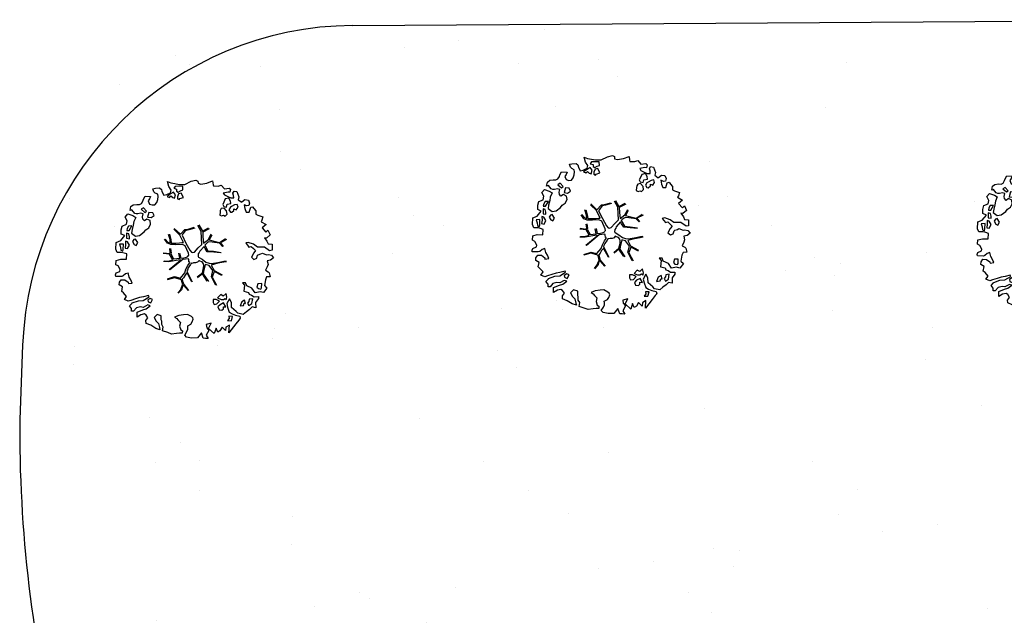
# Model space of a CAD drawing. Units: millimetres. Extents: x -498 to 3482, y 983 to 1639.
# Drawn here: x -365 to -341, y 1357 to 1372 of the extents above; entities that cross this region are included whole.
import ezdxf

# ---------------------------------------------------------------- set-up
doc = ezdxf.new("R2010")
doc.units = ezdxf.units.MM
for name, color, linetype in [('SDF_PLANIVOLUMETRICO', 9, 'Continuous'), ('SDF_VERDE', 86, 'Continuous'), ('SDF_VERDE_ALBERI', 252, 'Continuous')]:
    doc.layers.add(name, color=color, linetype=linetype)

# ---------------------------------------------------------------- blocks, each defined once
blk = doc.blocks.new('107P0-A-200$0$albero')
at = {"linetype": 'Continuous'}
for points in [[(-1.162, 1.276), (-1.121, 1.346), (-0.991, 1.34), (-1.013, 1.285), (-1.044, 1.235), (-1.011, 1.158), (-0.949, 1.138), (-0.886, 1.142), (-0.84, 1.198), (-0.816, 1.27), (-0.808, 1.344), (-0.817, 1.397), (-0.875, 1.426), (-0.908, 1.455), (-0.932, 1.527), (-0.872, 1.539), (-0.771, 1.548), (-0.728, 1.514), (-0.718, 1.461), (-0.673, 1.372), (-0.599, 1.389), (-0.509, 1.434), (-0.49, 1.496), (-0.549, 1.581), (-0.58, 1.699), (-0.499, 1.669), (-0.405, 1.652), (-0.302, 1.63), (-0.167, 1.634), (-0.015, 1.708), (0.103, 1.738), (0.151, 1.714), (0.153, 1.659), (0.223, 1.641), (0.367, 1.665), (0.502, 1.717), (0.516, 1.625), (0.525, 1.596), (0.638, 1.593), (0.711, 1.617), (0.787, 1.53), (0.903, 1.544), (0.936, 1.515), (0.919, 1.445), (0.878, 1.448), (0.758, 1.424), (0.789, 1.379), (0.885, 1.33), (0.94, 1.308), (1.012, 1.308), (1.007, 1.37), (0.991, 1.421), (1.022, 1.471), (1.09, 1.461), (1.139, 1.333), (1.122, 1.264), (1.206, 1.203), (1.211, 1.213), (1.281, 1.268), (1.365, 1.255), (1.396, 1.185), (1.376, 1.123), (1.331, 1.116), (1.266, 1.143), (1.28, 1.051), (1.315, 0.967), (1.347, 0.969), (1.388, 0.967), (1.422, 1.082), (1.465, 1.096), (1.496, 1.05), (1.546, 0.995), (1.548, 0.915), (1.596, 0.891), (1.668, 0.866), (1.714, 0.849), (1.692, 0.77), (1.672, 0.732), (1.79, 0.666), (1.696, 0.587), (1.786, 0.481), (1.835, 0.529), (1.887, 0.418), (1.8, 0.342), (1.75, 0.349), (1.809, 0.265), (1.838, 0.202), (1.936, 0.194), (1.936, 0.05), (1.875, 0.038), (1.751, 0.125), (1.583, 0.126), (1.489, 0.192), (1.362, 0.238), (1.302, 0.226), (1.376, 0.123), (1.434, 0.142), (1.491, 0.088), (1.539, 0.04), (1.493, -0.015), (1.439, -0.121), (1.497, -0.174), (1.567, -0.143), (1.584, -0.073), (1.603, -0.059), (1.668, -0.038), (1.702, -0.019), (1.803, -0.058), (1.848, -0.051), (1.918, -0.068), (1.971, -0.131), (1.901, -0.186), (1.819, -0.204), (1.84, -0.293), (1.818, -0.349), (1.781, -0.433), (1.841, -0.469), (1.865, -0.493), (1.889, -0.589), (1.802, -0.594), (1.775, -0.659), (1.751, -0.803), (1.81, -0.863), (1.726, -0.971), (1.646, -0.949), (1.526, -0.972), (1.45, -0.861), (1.327, -0.805), (1.296, -0.735), (1.224, -0.735), (1.275, -0.79), (1.259, -0.939), (1.372, -0.967), (1.386, -1.01), (1.442, -1.032), (1.501, -1.068), (1.605, -1.066), (1.605, -1.114), (1.539, -1.208), (1.541, -1.335), (1.454, -1.316), (1.394, -1.375), (1.317, -1.433), (1.242, -1.497), (1.112, -1.468), (1.074, -1.424), (0.961, -1.325), (0.955, -1.207), (0.91, -1.118), (0.844, -1.235), (0.865, -1.324), (0.903, -1.44), (0.973, -1.481), (1.054, -1.511), (1.157, -1.533), (1.167, -1.586), (1.133, -1.629), (1.06, -1.725), (0.898, -1.938), (0.909, -1.75), (0.822, -1.803), (0.817, -1.884), (0.733, -1.8), (0.682, -1.888), (0.629, -1.922), (0.588, -1.823), (0.544, -1.957), (0.408, -1.834), (0.471, -1.709), (0.353, -1.74), (0.362, -1.817), (0.415, -1.88), (0.349, -1.997), (0.4, -2.077), (0.335, -2.074), (0.277, -2.069), (0.234, -1.939), (0.138, -2.059), (-0.004, -2.065), (-0.124, -2.04), (-0.165, -1.99), (-0.112, -1.908), (-0.09, -1.853), (-0.089, -1.805), (-0.094, -1.766), (-0.019, -1.726), (0.012, -1.676), (0.039, -1.611), (0.027, -1.575), (-0.006, -1.546), (-0.102, -1.497), (-0.196, -1.504), (-0.312, -1.518), (-0.41, -1.558), (-0.36, -1.589), (-0.331, -1.628), (-0.272, -1.688), (-0.291, -1.775), (-0.263, -1.862), (-0.222, -1.888), (-0.227, -1.946), (-0.292, -1.943), (-0.362, -1.95), (-0.485, -1.966), (-0.576, -1.932), (-0.701, -1.893), (-0.683, -1.799), (-0.719, -1.739), (-0.721, -1.66), (-0.733, -1.623), (-0.732, -1.527), (-0.831, -1.495), (-0.903, -1.567), (-0.858, -1.656), (-0.801, -1.71), (-0.775, -1.813), (-0.765, -1.866), (-0.864, -1.834), (-0.986, -1.754), (-1.096, -1.71), (-1.103, -1.641), (-1.052, -1.576), (-1.098, -1.511), (-1.138, -1.484), (-1.22, -1.503), (-1.314, -1.558), (-1.314, -1.438), (-1.172, -1.383), (-1.092, -1.357), (-0.996, -1.285), (-1.058, -1.266), (-1.166, -1.325), (-1.234, -1.315), (-1.33, -1.339), (-1.4, -1.418), (-1.448, -1.418), (-1.446, -1.353), (-1.498, -1.29), (-1.438, -1.23), (-1.433, -1.22), (-1.283, -1.164), (-1.166, -1.157), (-1.026, -1.071), (-1.035, -1.042), (-1.16, -1.075), (-1.252, -1.089), (-1.353, -1.122), (-1.461, -1.158), (-1.526, -1.179), (-1.62, -1.138), (-1.564, -1.063), (-1.641, -0.977), (-1.684, -0.943), (-1.664, -0.832), (-1.743, -0.786), (-1.74, -0.721), (-1.697, -0.659), (-1.608, -0.662), (-1.524, -0.722), (-1.522, -0.754), (-1.43, -0.74), (-1.463, -0.662), (-1.502, -0.595), (-1.516, -0.528), (-1.525, -0.499), (-1.59, -0.52), (-1.646, -0.57), (-1.682, -0.582), (-1.826, -0.581), (-1.831, -0.543), (-1.814, -0.497), (-1.729, -0.461), (-1.719, -0.418), (-1.765, -0.329), (-1.822, -0.3), (-1.817, -0.194), (-1.706, -0.166), (-1.569, -0.169), (-1.563, -0.039), (-1.626, -0.02), (-1.695, -0.002), (-1.792, -0.002), (-1.825, 0.075), (-1.814, 0.239), (-1.708, 0.281), (-1.611, 0.401), (-1.695, 0.438), (-1.697, 0.541), (-1.67, 0.63), (-1.564, 0.673), (-1.552, 0.757), (-1.597, 0.846), (-1.534, 0.922), (-1.417, 0.881), (-1.347, 0.84), (-1.393, 0.737), (-1.406, 0.652), (-1.435, 0.547), (-1.448, 0.463), (-1.352, 0.39), (-1.253, 0.406), (-1.145, 0.49), (-1.106, 0.543), (-1.033, 0.59), (-0.99, 0.677), (-1.001, 0.761), (-1.078, 0.8), (-1.136, 0.757), (-1.174, 0.8), (-1.183, 0.853), (-1.166, 0.923), (-1.219, 0.938), (-1.294, 0.921), (-1.335, 0.924), (-1.371, 0.936), (-1.437, 1.018), (-1.481, 1.004), (-1.463, 1.098), (-1.405, 1.141), (-1.321, 1.152), (-1.256, 1.149), (-1.208, 1.173), (-1.172, 1.233)], [(-0.389, 1.385), (-0.435, 1.45), (-0.507, 1.403), (-0.592, 1.343), (-0.536, 1.321), (-0.5, 1.357), (-0.455, 1.316), (-0.409, 1.299)], [(-0.211, 1.499), (-0.215, 1.586), (-0.328, 1.589), (-0.398, 1.582), (-0.432, 1.539), (-0.362, 1.522), (-0.363, 1.474), (-0.322, 1.447), (-0.269, 1.481)], [(-0.2, 1.319), (-0.25, 1.423), (-0.317, 1.409), (-0.342, 1.337), (-0.342, 1.289), (-0.304, 1.269), (-0.287, 1.291)], [(0.858, 1.156), (0.944, 1.171), (0.938, 1.23), (0.898, 1.305), (0.809, 1.284), (0.777, 1.209), (0.748, 1.152), (0.772, 1.104), (0.841, 1.086)], [(-1.084, 0.99), (-1.158, 1.069), (-1.211, 1.036), (-1.123, 0.961)], [(-0.935, 0.95), (-1.027, 0.961), (-1.061, 0.845), (-0.977, 0.833), (-0.904, 0.881)], [(0.851, 0.919), (0.842, 0.996), (0.78, 1.064), (0.712, 1.05), (0.686, 1.009), (0.683, 0.968), (0.675, 0.894), (0.721, 0.876), (0.764, 0.891), (0.803, 0.871)], [(1.073, 1.024), (1.116, 1.086), (1.095, 1.151), (1.035, 1.139), (0.96, 1.099), (0.934, 1.082), (0.897, 1.022), (0.931, 0.969), (0.964, 0.964), (1.015, 1.005), (1.018, 1.046)], [(-1.507, 0.523), (-1.439, 0.633), (-1.519, 0.631), (-1.548, 0.574), (-1.563, 0.521)], [(-1.541, 0.088), (-1.497, 0.174), (-1.547, 0.254), (-1.593, 0.271), (-1.589, 0.185), (-1.601, 0.1)], [(-1.499, 0.374), (-1.513, 0.441), (-1.566, 0.456), (-1.566, 0.336), (-1.499, 0.326)], [(-1.388, 0.306), (-1.42, 0.256), (-1.382, 0.188), (-1.334, 0.164), (-1.293, 0.233), (-1.352, 0.318)], [(-1.647, 0.069), (-1.641, 0.199), (-1.735, 0.193), (-1.712, 0.12), (-1.705, 0.051), (-1.657, 0.026)], [(1.681, -0.858), (1.686, -0.752), (1.592, -0.759), (1.57, -0.838), (1.606, -0.874), (1.666, -0.886)], [(-0.986, -1.218), (-0.942, -1.132), (-0.997, -1.11), (-1.057, -1.146), (-1.05, -1.191)], [(0.606, -1.241), (0.671, -1.172), (0.587, -1.135), (0.515, -1.135), (0.515, -1.207), (0.539, -1.255)], [(0.83, -1.144), (0.85, -1.081), (0.829, -0.992), (0.761, -1.055), (0.701, -1.018), (0.624, -1.099), (0.708, -1.136), (0.763, -1.134), (0.804, -1.112)], [(1.299, -1.231), (1.273, -1.151), (1.205, -1.189), (1.166, -1.29), (1.25, -1.278), (1.265, -1.226)], [(1.452, -1.236), (1.47, -1.119), (1.386, -1.13), (1.378, -1.181), (1.344, -1.224), (1.38, -1.284)], [(0.764, -1.309), (0.822, -1.315), (0.767, -1.22), (0.685, -1.263), (0.63, -1.314), (0.661, -1.383), (0.728, -1.393), (0.764, -1.358)], [(0.984, -1.541), (0.895, -1.539), (0.905, -1.592), (0.866, -1.644), (0.955, -1.647)]]:
    blk.add_lwpolyline(points, close=True, dxfattribs=at)
for points in [[(-0.535, 0.434), (-0.503, 0.307), (-0.489, 0.222), (-0.378, 0.22), (-0.291, 0.225), (-0.235, 0.233), (-0.193, 0.233), (-0.283, 0.413), (-0.429, 0.555)], [(-0.419, 0.575), (-0.27, 0.435), (-0.164, 0.552), (-0.086, 0.557), (0.064, 0.603)], [(0.078, 0.583), (-0.064, 0.544), (-0.135, 0.527), (-0.155, 0.517), (-0.21, 0.441), (-0.231, 0.41), (-0.138, 0.223), (-0.04, 0.049), (0, 0), (0.02, -0.007), (0.071, 0.003), (0.159, 0.104), (0.247, 0.191), (0.232, 0.499), (0.151, 0.642)], [(0.173, 0.659), (0.259, 0.512), (0.409, 0.592)], [(0.421, 0.565), (0.268, 0.487), (0.271, 0.371), (0.286, 0.221), (0.402, 0.307), (0.472, 0.44)], [(-0.293, -0.02), (-0.264, -0.141), (-0.188, -0.13), (-0.12, -0.118), (-0.092, -0.099), (-0.077, -0.08), (-0.068, -0.067), (-0.072, -0.023), (-0.154, 0.156), (-0.223, 0.188), (-0.377, 0.183), (-0.505, 0.186), (-0.584, 0.218), (-0.653, 0.313)], [(-0.638, 0.318), (-0.572, 0.243), (-0.516, 0.22), (-0.52, 0.305), (-0.56, 0.429)], [(0.743, 0.14), (0.673, 0.217), (0.496, 0.241), (0.414, 0.249), (0.385, 0.233), (0.338, 0.197), (0.314, 0.175), (0.391, 0.035), (0.526, 0.024), (0.707, -0.003)], [(0.484, 0.413), (0.42, 0.296), (0.674, 0.234), (0.818, 0.33)], [(0.84, 0.306), (0.693, 0.227), (0.756, 0.141)], [(-0.675, -0.011), (-0.527, -0.031), (-0.514, -0.006), (-0.528, 0.089)], [(-0.51, 0.095), (-0.496, -0.021), (-0.504, -0.037), (-0.437, -0.16), (-0.286, -0.145), (-0.31, -0.022)], [(0.694, -0.017), (0.533, 0.002), (0.375, 0.012), (0.324, 0.092), (0.3, 0.139), (0.196, 0.023), (0.181, -0.006), (0.158, -0.041), (0.154, -0.101), (0.165, -0.115), (0.255, -0.168), (0.345, -0.235), (0.42, -0.262), (0.481, -0.27), (0.628, -0.246), (0.775, -0.211), (0.834, -0.202)], [(-0.665, -0.207), (-0.558, -0.21), (-0.454, -0.18), (-0.532, -0.047), (-0.682, -0.03)], [(-0.538, -0.417), (-0.268, -0.191), (-0.275, -0.179), (-0.555, -0.23), (-0.681, -0.223)], [(-0.585, -0.642), (-0.411, -0.585), (-0.272, -0.619), (-0.168, -0.496), (-0.138, -0.41), (-0.09, -0.315), (-0.052, -0.261), (-0.047, -0.236), (-0.065, -0.231), (-0.069, -0.167), (-0.083, -0.158), (-0.216, -0.17), (-0.525, -0.426)], [(0.135, -0.593), (0.258, -0.494), (0.289, -0.377), (0.29, -0.318), (0.283, -0.276), (0.251, -0.231), (0.198, -0.217), (0.188, -0.207), (0.17, -0.203), (0.14, -0.24), (0.094, -0.255), (0.046, -0.257), (0.015, -0.267), (-0.01, -0.265), (-0.028, -0.295), (-0.084, -0.375), (-0.101, -0.429), (-0.112, -0.457), (0.012, -0.709)], [(0.842, -0.227), (0.771, -0.24), (0.631, -0.265), (0.469, -0.308), (0.539, -0.436), (0.732, -0.542)], [(0.579, -0.792), (0.476, -0.591), (0.513, -0.441), (0.42, -0.317), (0.356, -0.3), (0.326, -0.292), (0.285, -0.461), (0.279, -0.515), (0.402, -0.702)], [(0.727, -0.561), (0.545, -0.465), (0.496, -0.602), (0.601, -0.795)], [(-0.33, -0.979), (-0.262, -0.894), (-0.239, -0.825), (-0.215, -0.783), (-0.243, -0.668), (-0.272, -0.653), (-0.415, -0.614), (-0.589, -0.661)], [(0.005, -0.711), (-0.102, -0.508), (-0.121, -0.504), (-0.158, -0.547), (-0.196, -0.611), (-0.225, -0.648), (-0.221, -0.692), (-0.19, -0.778), (-0.073, -0.922)], [(0.375, -0.693), (0.258, -0.515), (0.142, -0.611)], [(-0.077, -0.923), (-0.192, -0.792), (-0.224, -0.82), (-0.248, -0.904), (-0.324, -0.987)]]:
    blk.add_lwpolyline(points, dxfattribs=at)

msp = doc.modelspace()

# ---------------------------------------------------------------- hatches: boundary and pattern name
at = {"layer": 'SDF_VERDE', "ltscale": 0.5}
h = msp.add_hatch(dxfattribs=at)
h.set_pattern_fill('AR-SAND', color=256, scale=0.1, style=0)
h.set_pattern_definition([(37.5, (-665.9092, 1284.0587), (-0.160003, 4.894132), [0, -3.8608, 0, -4.318, 0, -4.1275]), (7.5, (-665.909, 1284.059), (4.49523, 7.16825), [0, -2.0828, 0, -3.4798, 0, -1.3335]), (327.5, (-669.0334, 1284.0587), (7.909924, 0.01437), [0, -1.27, 0, -4.572, 0, -5.969]), (317.5, (-669.0334, 1284.059), (7.63556, 2.22929), [0, -0.635, 0, -2.9972, 0, -3.429])])
edge = h.paths.add_edge_path()
edge.add_line((-364.323, 1371.378), (-330.172, 1371.573))
edge.add_arc((-330.17, 1371.573), 0.00178, 187.4863, 280.2933)
edge.add_line((-330.17, 1371.572), (-311.974, 1358.298))
edge.add_line((-311.974, 1358.298), (-310.037, 1356.96))
edge.add_line((-310.037, 1356.96), (-310.094, 1356.96))
edge.add_line((-310.094, 1356.96), (-310.419, 1304.879))
edge.add_line((-310.419, 1304.879), (-316.198, 1306.739))
edge.add_line((-316.198, 1306.739), (-321.305, 1309.021))
edge.add_line((-321.305, 1309.021), (-325.205, 1311.29))
edge.add_line((-325.205, 1311.29), (-329.346, 1314.302))
edge.add_line((-329.346, 1314.302), (-333.326, 1317.865))
edge.add_line((-333.326, 1317.865), (-337.486, 1321.722))
edge.add_line((-337.486, 1321.722), (-342.184, 1326.078))
edge.add_line((-342.184, 1326.078), (-345.776, 1329.409))
edge.add_line((-345.776, 1329.409), (-349.127, 1332.516))
edge.add_line((-349.127, 1332.516), (-351.714, 1334.915))
edge.add_line((-351.714, 1334.915), (-354.526, 1337.544))
edge.add_line((-354.526, 1337.544), (-357.212, 1340.545))
edge.add_line((-357.212, 1340.545), (-359.567, 1343.908))
edge.add_line((-359.567, 1343.908), (-361.67, 1347.899))
edge.add_line((-361.67, 1347.899), (-363.446, 1352.904))
edge.add_line((-363.446, 1352.904), (-364.358, 1357.207))
edge.add_line((-364.358, 1357.207), (-364.687, 1361.437))
edge.add_line((-364.687, 1361.437), (-364.532, 1366.031))
edge.add_line((-364.532, 1366.031), (-364.323, 1371.378))

# ---------------------------------------------------------------- linework, layer by layer
at = {"layer": 'SDF_PLANIVOLUMETRICO'}
for p, q in [((-356.675, 1371.504), (-334.991, 1371.643)), ((-364.618, 1363.816), (-364.688, 1362.022))]:
    msp.add_line(p, q, dxfattribs=at)
for centre, radius, start, end in [((-356.624, 1363.504), 8, 90.3672, 177.7678), ((-332.942, 1361.775), 31.746, 179.4686, 194.123)]:
    msp.add_arc(centre, radius, start, end, dxfattribs=at)

# ---------------------------------------------------------------- block references
at = {"layer": 'SDF_VERDE_ALBERI'}
for p in [(-350.526, 1366.638), (-339.814, 1366.54), (-360.55, 1366.048)]:
    msp.add_blockref('107P0-A-200$0$albero', p, dxfattribs=at)

doc.saveas('drawing.dxf')
